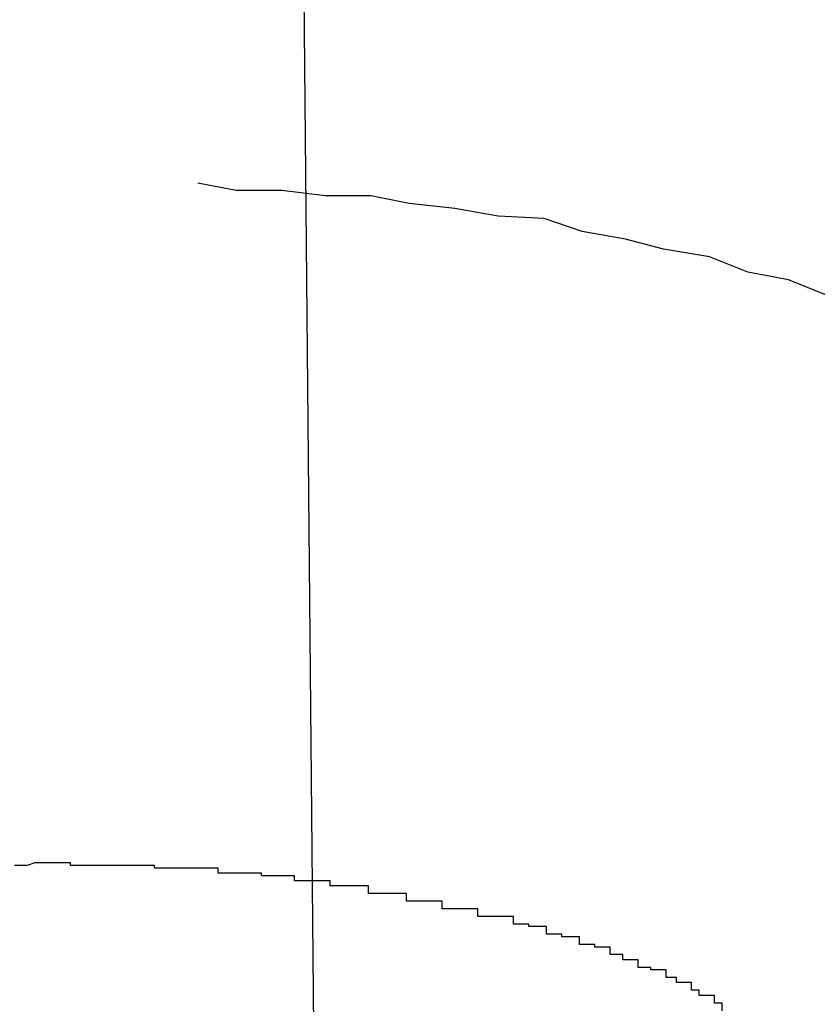
# Model space of a CAD drawing. Extents: x -92 to 92, y -51 to 51.
# Drawn here: x 5 to 5, y 36 to 36 of the extents above; entities that cross this region are included whole.
import ezdxf

# ---------------------------------------------------------------- set-up
doc = ezdxf.new("R2010")
doc.units = 0
doc.layers.get('0').update_dxf_attribs({"linetype": 'CONTINUOUS'})

msp = doc.modelspace()

# ---------------------------------------------------------------- linework, layer by layer
at = {"color": 0}
for points in [[(5.3204, 35.8324), (5.3253, 35.3093)], [(5.3204, 35.8324), (5.3253, 35.3093)], [(5.3204, 35.8324), (5.3253, 35.3093)], [(5.3204, 35.8324), (5.3253, 35.3093)], [(5.3204, 35.8324), (5.3253, 35.3093)], [(5.3204, 35.8324), (5.3253, 35.3093)], [(5.3204, 35.8324), (5.3253, 35.3093)], [(5.3204, 35.8324), (5.3253, 35.3093)], [(5.3204, 35.8324), (5.3253, 35.3093)], [(5.3204, 35.8324), (5.3253, 35.3093)], [(5.3204, 35.8324), (5.3253, 35.3093)], [(5.3204, 35.8324), (5.3253, 35.3093)], [(5.3204, 35.8324), (5.3253, 35.3093)], [(5.3204, 35.8324), (5.3253, 35.3093)], [(5.3204, 35.8324), (5.3253, 35.3093)], [(5.3204, 35.8324), (5.3253, 35.3093)], [(5.3204, 35.8324), (5.3253, 35.3093)], [(5.3204, 35.8324), (5.3253, 35.3093)], [(5.3204, 35.8324), (5.3253, 35.3093)], [(5.3204, 35.8324), (5.3253, 35.3093)], [(5.3204, 35.8324), (5.3253, 35.3093)], [(5.3428, 35.622), (5.3413, 35.6226), (5.3397, 35.6229), (5.3382, 35.6235), (5.3364, 35.6238), (5.3349, 35.6242), (5.3332, 35.6245), (5.3317, 35.625), (5.3299, 35.6251), (5.3282, 35.6254), (5.3264, 35.6256), (5.3249, 35.6259), (5.3231, 35.6259), (5.3214, 35.6261), (5.3196, 35.6261), (5.3181, 35.6264)], [(5.3131, 35.5997), (5.3117, 35.5997), (5.3117, 35.5997), (5.3114, 35.5996), (5.3114, 35.5996), (5.3112, 35.5996), (5.3112, 35.5996), (5.3109, 35.5996)], [(5.3387, 35.5939), (5.3387, 35.5942), (5.3384, 35.5942), (5.3384, 35.5942), (5.3384, 35.5942), (5.3384, 35.5942), (5.3384, 35.5942), (5.3384, 35.5942), (5.3384, 35.5942), (5.3384, 35.5945), (5.3384, 35.5945), (5.3381, 35.5945), (5.3381, 35.5945), (5.3381, 35.5945), (5.3381, 35.5945), (5.3378, 35.5945), (5.3378, 35.5945), (5.3378, 35.5945), (5.3378, 35.5947), (5.3375, 35.5947), (5.3375, 35.5947), (5.3375, 35.5947), (5.3375, 35.5947), (5.3375, 35.5947), (5.3375, 35.5947), (5.3375, 35.5947), (5.3375, 35.595), (5.3375, 35.595), (5.3372, 35.595), (5.3372, 35.595), (5.3372, 35.595), (5.3372, 35.595), (5.3369, 35.595), (5.3369, 35.595), (5.3369, 35.595), (5.3369, 35.5952), (5.3366, 35.5952), (5.3366, 35.5952), (5.3366, 35.5952), (5.3366, 35.5952), (5.3365, 35.5952), (5.3365, 35.5952), (5.3365, 35.5952), (5.3365, 35.5955), (5.3365, 35.5955), (5.3362, 35.5955), (5.3362, 35.5955), (5.3362, 35.5955), (5.3362, 35.5955), (5.3359, 35.5955), (5.3359, 35.5955), (5.3359, 35.5955), (5.3359, 35.5956), (5.3356, 35.5956), (5.3356, 35.5956), (5.3356, 35.5956), (5.3356, 35.5956), (5.3354, 35.5956), (5.3354, 35.5956), (5.3354, 35.5956), (5.3354, 35.5959), (5.3354, 35.5959), (5.3351, 35.5959), (5.3351, 35.5959), (5.3351, 35.5959), (5.3351, 35.5959), (5.3348, 35.5959), (5.3348, 35.5959), (5.3348, 35.5959), (5.3348, 35.5961), (5.3345, 35.5961), (5.3345, 35.5961), (5.3345, 35.5961), (5.3345, 35.5961), (5.3343, 35.5961), (5.3343, 35.5961), (5.3343, 35.5961), (5.3343, 35.5964), (5.3343, 35.5964), (5.334, 35.5964), (5.334, 35.5964), (5.334, 35.5964), (5.334, 35.5964), (5.3337, 35.5964), (5.3337, 35.5964), (5.3337, 35.5964), (5.3337, 35.5965), (5.3334, 35.5965), (5.3334, 35.5965), (5.3334, 35.5965), (5.3334, 35.5965), (5.3331, 35.5965), (5.3331, 35.5965), (5.3331, 35.5965), (5.3331, 35.5968), (5.3331, 35.5968), (5.3328, 35.5968), (5.3328, 35.5968), (5.3327, 35.5968), (5.3327, 35.5968), (5.3324, 35.5968), (5.3324, 35.5968), (5.3324, 35.5968), (5.3324, 35.5969), (5.3321, 35.5969), (5.3321, 35.5969), (5.3321, 35.5969), (5.3321, 35.5969), (5.3318, 35.5969), (5.3318, 35.5969), (5.3318, 35.5969), (5.3318, 35.5972), (5.3318, 35.5972), (5.3315, 35.5972), (5.3315, 35.5972), (5.3314, 35.5972), (5.3314, 35.5972), (5.3311, 35.5972), (5.3311, 35.5972), (5.3311, 35.5972), (5.3311, 35.5973), (5.3308, 35.5973), (5.3308, 35.5973), (5.3308, 35.5973), (5.3308, 35.5973), (5.3305, 35.5973), (5.3305, 35.5973), (5.3305, 35.5973), (5.3305, 35.5976), (5.3305, 35.5976), (5.3302, 35.5976), (5.3302, 35.5976), (5.33, 35.5976), (5.33, 35.5976), (5.3297, 35.5976), (5.3297, 35.5976), (5.3297, 35.5976), (5.3297, 35.5976), (5.3294, 35.5976), (5.3294, 35.5976), (5.3294, 35.5976), (5.3294, 35.5976), (5.3291, 35.5976), (5.3291, 35.5976), (5.3291, 35.5976), (5.3291, 35.5979), (5.3291, 35.5979), (5.3288, 35.5979), (5.3288, 35.5979), (5.3286, 35.5979), (5.3286, 35.5979), (5.3283, 35.5979), (5.3283, 35.5979), (5.3283, 35.5979), (5.3283, 35.5979), (5.328, 35.5979), (5.328, 35.5979), (5.328, 35.5979), (5.328, 35.5979), (5.3277, 35.5979), (5.3277, 35.5979), (5.3277, 35.5979), (5.3277, 35.5982), (5.3277, 35.5982), (5.3274, 35.5982), (5.3274, 35.5982), (5.3272, 35.5982), (5.3272, 35.5982), (5.3269, 35.5982), (5.3269, 35.5982), (5.3269, 35.5982), (5.3269, 35.5982), (5.3266, 35.5982), (5.3266, 35.5982), (5.3266, 35.5982), (5.3266, 35.5982), (5.3263, 35.5982), (5.3263, 35.5982), (5.3263, 35.5982), (5.3263, 35.5985), (5.3263, 35.5985), (5.326, 35.5985), (5.326, 35.5985), (5.3257, 35.5985), (5.3257, 35.5985), (5.3254, 35.5985), (5.3254, 35.5985), (5.3254, 35.5985), (5.3254, 35.5985), (5.3251, 35.5985), (5.3251, 35.5985), (5.3251, 35.5985), (5.3251, 35.5985), (5.3248, 35.5985), (5.3248, 35.5985), (5.3248, 35.5985), (5.3248, 35.5988), (5.3248, 35.5988), (5.3245, 35.5988), (5.3245, 35.5988), (5.3242, 35.5988), (5.3242, 35.5988), (5.3239, 35.5988), (5.3239, 35.5988), (5.3239, 35.5988), (5.3239, 35.5988), (5.3236, 35.5988), (5.3236, 35.5988), (5.3236, 35.5988), (5.3236, 35.5988), (5.3233, 35.5988), (5.3233, 35.5988), (5.3233, 35.5988), (5.3233, 35.599), (5.3233, 35.599), (5.323, 35.599), (5.323, 35.599), (5.3228, 35.599), (5.3228, 35.599), (5.3225, 35.599), (5.3225, 35.599), (5.3225, 35.599), (5.3225, 35.599), (5.3222, 35.599), (5.3222, 35.599), (5.3222, 35.599), (5.3222, 35.599), (5.3219, 35.599), (5.3219, 35.599), (5.3219, 35.599), (5.3219, 35.5992), (5.3219, 35.5992), (5.3216, 35.5992), (5.3216, 35.5992), (5.3215, 35.5992), (5.3215, 35.5992), (5.3212, 35.5992), (5.3212, 35.5992), (5.3212, 35.5992), (5.3212, 35.5992), (5.3209, 35.5992), (5.3209, 35.5992), (5.3209, 35.5992), (5.3209, 35.5992), (5.3206, 35.5992), (5.3206, 35.5992), (5.3206, 35.5992), (5.3206, 35.5993), (5.3206, 35.5993), (5.3203, 35.5993), (5.3203, 35.5993), (5.32, 35.5993), (5.32, 35.5993), (5.3197, 35.5993), (5.3197, 35.5993), (5.3197, 35.5993), (5.3197, 35.5993), (5.3194, 35.5993), (5.3194, 35.5993), (5.3192, 35.5993), (5.3192, 35.5993), (5.3189, 35.5993), (5.3189, 35.5993), (5.3189, 35.5993), (5.3189, 35.5995), (5.3189, 35.5995), (5.3186, 35.5995), (5.3185, 35.5995), (5.3182, 35.5995), (5.3182, 35.5995), (5.3179, 35.5995), (5.3179, 35.5995), (5.3176, 35.5995), (5.3176, 35.5995), (5.3173, 35.5995), (5.3173, 35.5995), (5.317, 35.5995), (5.317, 35.5995), (5.3167, 35.5995), (5.3167, 35.5995), (5.3164, 35.5995), (5.3164, 35.5996), (5.3164, 35.5996), (5.3161, 35.5996), (5.3158, 35.5996), (5.3155, 35.5996), (5.3155, 35.5996), (5.3152, 35.5996), (5.3149, 35.5996), (5.3146, 35.5996), (5.3146, 35.5996), (5.3143, 35.5996), (5.314, 35.5996), (5.3137, 35.5996), (5.3137, 35.5996), (5.3134, 35.5996), (5.3134, 35.5996), (5.3131, 35.5996), (5.3131, 35.5997)]]:
    msp.add_lwpolyline(points, dxfattribs=at)

doc.saveas('drawing.dxf')
